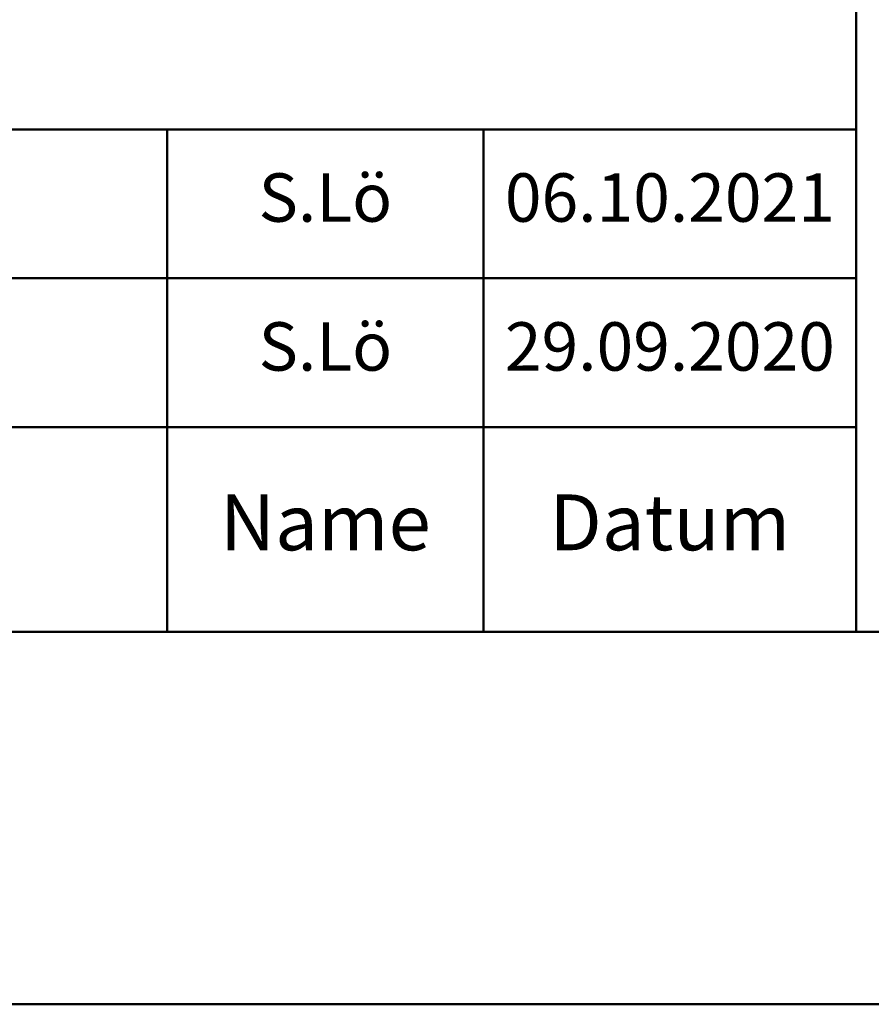
# Model space of a CAD drawing. Units: millimetres. Extents: x 0 to 1260, y -30 to 891.
# Drawn here: x 1046 to 1081, y 0 to 40 of the extents above; entities that cross this region are included whole.
import ezdxf
from ezdxf.enums import TextEntityAlignment as Align

# ---------------------------------------------------------------- set-up
doc = ezdxf.new("R2010")
doc.units = ezdxf.units.MM
doc.layers.add('AM_0', color=7, linetype='Continuous', lineweight=50)
doc.layers.add('AM_BOR', color=7, linetype='Continuous', lineweight=50)
doc.layers.add('AM_12', color=7, linetype='Continuous', lineweight=50, plot=False)
doc.styles.add('ISO Proportional', font='isocp.shx')
doc.styles.get("Standard").update_dxf_attribs({"font": 'isocp.shx'})

# ---------------------------------------------------------------- blocks, each defined once
blk = doc.blocks.new('DIN_A3_BOS')
at = {"layer": 'AM_12'}
blk.add_lwpolyline([(0, 0), (420, 0), (420, 297), (0, 297)], close=True, dxfattribs=at)
at = {"layer": 'AM_BOR'}
blk.add_lwpolyline([(20, 10), (410, 10), (410, 287), (20, 287)], close=True, dxfattribs=at)
blk = doc.blocks.new('TITLE_BOS')
at = {"layer": 'AM_BOR'}
blk.add_line((-110, 45), (-110, 0), dxfattribs=at)
blk.add_lwpolyline([(-180, 0), (0, 0), (0, 44.76)], dxfattribs=at)
for tag, p, height in [('GEN-TITLE-DES1', (-108.62, 40.592), 3.645), ('GEN-TITLE-NAME', (-161.075, 38.817), 2), ('GEN-TITLE-DES2', (-108.496, 34.999), 3.645), ('NAME-PRUEFER', (-161.075, 34.596), 2), ('GEN-TITLE-DES2-ENG', (-108.62, 30.374), 3), ('GEN-TITLE-DWG', (-71.929, 25.566), 2.5), ('DOC_REVISION', (-30.944, 26.09), 2), ('GEN-TITLE-SCA', (-21.982, 21.546), 2.5), ('BAANNR.', (-71.886, 21.393), 2.5), ('PART_REVISION', (-30.944, 21.997), 2), ('CDN_STATUS', (-71.987, 17.737), 2.5)]:
    blk.add_attdef(tag, p, '', height=height, dxfattribs=at)
for tag, p in [('GEN-TITLE-DAT', (-119.596, 38.827)), ('DATUM-PRUEFER', (-119.596, 34.529))]:
    blk.add_attdef(tag, text='', height=2, dxfattribs=at).set_placement(p, align=Align.CENTER)
blk = doc.blocks.new('*T151')
at = {"color": 0, "linetype": 'ByBlock', "lineweight": -2}
for p, q in [((0, 13.5), (70, 13.5)), ((0, 0), (0, 13.5)), ((6.5, 0), (6.5, 13.5)), ((51.5, 0), (51.5, 13.5)), ((60, 0), (60, 13.5)), ((70, 0), (70, 13.5)), ((0, 9.5), (70, 9.5)), ((0, 5.5), (70, 5.5)), ((0, 0), (70, 0))]:
    blk.add_line(p, q, dxfattribs=at)
at = {"color": 0, "attachment_point": 5, "style": 'ISO Proportional'}
for s, insert, char_height, width in [('Mörtelschutzkasten (überfälzt) ersetzt', (29, 11.5), 1.3, 44), ('B', (3.25, 11.5), 1.3, 5.5), ('S.Lö', (55.75, 11.5), 1.3, 7.5), ('06.10.2021', (65, 11.5), 1.3, 9), ('A', (3.25, 7.5), 1.3, 5.5), ('Zeichnung überarbeitet', (29, 7.5), 1.3, 44), ('S.Lö', (55.75, 7.5), 1.3, 7.5), ('29.09.2020', (65, 7.5), 1.3, 9), ('Änderung', (29, 2.75), 1.5, 44), ('REV.', (3.25, 2.75), 1.5, 5.5), ('Name', (55.75, 2.75), 1.5, 7.5), ('Datum', (65, 2.75), 1.5, 9)]:
    blk.add_mtext(s, dxfattribs=dict(at, insert=insert, char_height=char_height, width=width))
blk = doc.blocks.new('vaac_RevBlock')
blk.add_blockref('*T151', (-70, 0))

msp = doc.modelspace()

# ---------------------------------------------------------------- block references
at = {"layer": 'AM_0', "lineweight": 0, "xscale": 1.5, "yscale": 1.5, "zscale": 1.5}
for name, p in [('DIN_A3_BOS', (630, 0)), ('TITLE_BOS', (1245, 15))]:
    msp.add_blockref(name, p, dxfattribs=at)
at = {"layer": 'AM_0', "xscale": 1.500000000000001, "yscale": 1.500000000000001, "zscale": 1.500000000000001}
msp.add_blockref('vaac_RevBlock', (1080, 15), dxfattribs=at)

doc.saveas('drawing.dxf')
